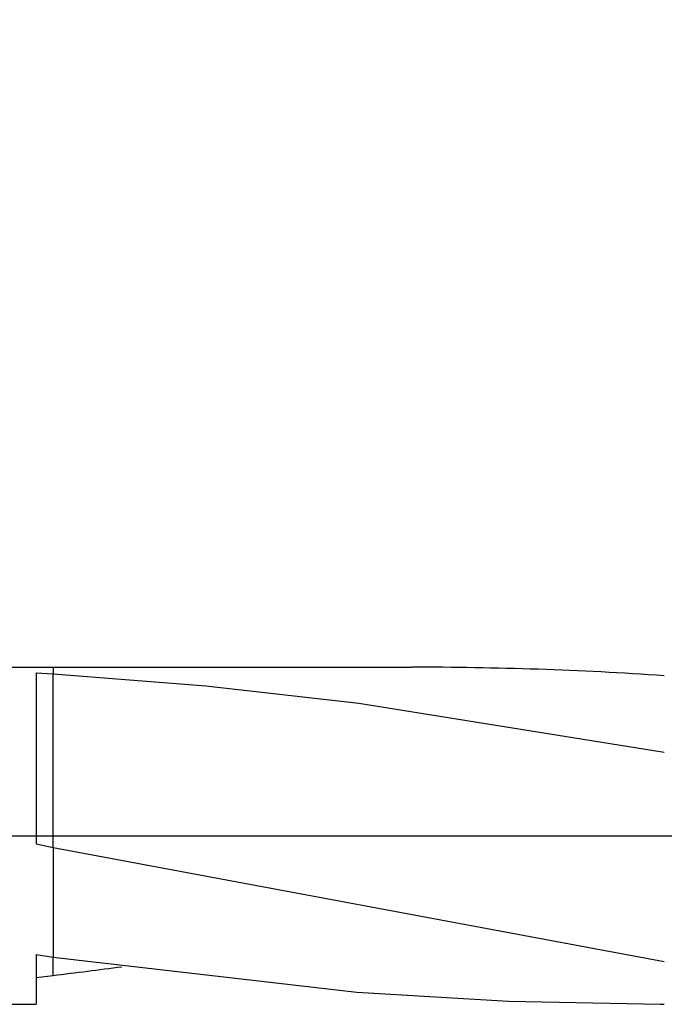
# Model space of a CAD drawing. Extents: x -43 to 73, y -15 to 95.
# Drawn here: x 32 to 42, y -3 to 12 of the extents above; entities that cross this region are included whole.
import ezdxf

# ---------------------------------------------------------------- set-up
doc = ezdxf.new("R2010")
doc.units = 0
doc.header["$PDMODE"] = 1
doc.header["$PDSIZE"] = 1
doc.linetypes.add('CENTER', pattern=[50.8, 31.75, -6.35, 6.35, -6.35])
doc.layers.get('DEFPOINTS').update_dxf_attribs({"linetype": 'CONTINUOUS'})
for name, color, linetype in [('1', 4, 'CONTINUOUS'), ('2', 7, 'CONTINUOUS'), ('4', 2, 'CENTER'), ('SK2', 7, 'CONTINUOUS'), ('SK4', 2, 'CENTER')]:
    doc.layers.add(name, color=color, linetype=linetype)
doc.styles.get("Standard").update_dxf_attribs({"font": 'monos.ttf'})
doc.dimstyles.get("Standard").update_dxf_attribs({"dimtxt": 3.5, "dimasz": 2.5, "dimexe": 0, "dimexo": 1.25, "dimtad": 1, "dimtoh": 1, "dimdsep": 46, "dimtxsty": 'STANDARD', "dimcen": 0.09, "dimazin": 2, "dimtp": 1, "dimtm": 1, "dimtfac": 1, "dimtofl": 0, "dimtmove": 0, "dimatfit": 3, "dimfxl": 1, "dimtolj": 1, "dimtzin": 0, "dimarcsym": 0})

# ---------------------------------------------------------------- blocks, each defined once
blk = doc.blocks.new('*D3')
at = {"layer": '2', "color": 0, "lineweight": -2}
for p, q in [((0, 0), (0, 76.25)), ((57, 0), (57, 76.25)), ((2.5, 75), (54.5, 75))]:
    blk.add_line(p, q, dxfattribs=at)
at = {"layer": '2', "color": 0}
for points in [[(2.5, 75.417), (2.5, 74.583), (0, 75)], [(54.5, 74.583), (54.5, 75.417), (57, 75)]]:
    blk.add_solid(points, dxfattribs=at)
at = {"layer": 'DEFPOINTS', "color": 0}
for p in [(57, 75), (0, 0), (57, 0)]:
    blk.add_point(p, dxfattribs=at)
at = {"layer": '2', "color": 0, "insert": (28.5, 77.426), "char_height": 3.5, "attachment_point": 5}
blk.add_mtext('\\A1;57', dxfattribs=at)
blk = doc.blocks.new('*D6')
at = {"layer": 'DEFPOINTS', "color": 0}
for p in [(59.7, 90), (-23.03, 3.175), (59.7, 3.175)]:
    blk.add_point(p, dxfattribs=at)
at = {"layer": 'SK2', "color": 0, "lineweight": -2}
for p, q in [((-23.03, 3.175), (-23.03, 91.25)), ((59.7, 3.175), (59.7, 91.25)), ((-20.53, 90), (57.2, 90))]:
    blk.add_line(p, q, dxfattribs=at)
at = {"layer": 'SK2', "color": 0}
for points in [[(-20.53, 90.417), (-20.53, 89.583), (-23.03, 90)], [(57.2, 89.583), (57.2, 90.417), (59.7, 90)]]:
    blk.add_solid(points, dxfattribs=at)
at = {"layer": 'SK2', "color": 0, "insert": (18.335, 92.436), "char_height": 3.5, "attachment_point": 5}
blk.add_mtext('\\A1;82.73', dxfattribs=at)

msp = doc.modelspace()

# ---------------------------------------------------------------- linework, layer by layer
at = {"layer": '1'}
for p, q in [((32, 2.55), (32.755, 2.55)), ((32.755, 2.55), (32.755, 2.451)), ((32.5, 2.465), (32.5, -0.125)), ((32.5, 2.465), (32.755, 2.451)), ((32.755, 0.035), (32.755, 2.451)), ((32.755, -0.18), (32.755, 0.035)), ((32.5, -0.125), (32.755, -0.18)), ((32.755, -0.18), (32.755, -1.835)), ((32.5, -1.797), (32.5, -2.55)), ((32.5, -1.797), (32.755, -1.835)), ((32.755, -2.113), (32.755, -1.835)), ((32.5, -2.143), (32.755, -2.113)), ((32, -2.55), (32.5, -2.55))]:
    msp.add_line(p, q, dxfattribs=at)
at = {"layer": '1', "color": 1}
for p, q in [((32.755, 2.55), (38.177, 2.55)), ((32.755, 2.55), (32.755, 2.451)), ((32.755, 2.451), (35.066, 2.27)), ((32.755, 0.035), (32.755, 2.451)), ((35.066, 2.27), (37.378, 2.005)), ((37.378, 2.005), (42, 1.264)), ((32.755, -0.18), (32.755, 0.035)), ((32.755, -0.18), (42, -1.904)), ((32.755, -0.18), (32.755, -1.835)), ((32.755, -1.835), (37.349, -2.364)), ((32.755, -2.113), (32.755, -1.835)), ((37.349, -2.364), (39.645, -2.503)), ((39.645, -2.503), (41.942, -2.55)), ((41.942, -2.55), (42, -2.55))]:
    msp.add_line(p, q, dxfattribs=at)
for centre, radius, start, end in [((38.157, -54.726), 57.276, 86.1525, 89.9793), ((24.3, 68.733), 71.348, 276.80555, 277.64626)]:
    msp.add_arc(centre, radius, start, end, dxfattribs=at)
at = {"layer": '4'}
msp.add_line((0, 0), (61.7, 0), dxfattribs=at)
at = {"layer": 'SK4'}
msp.add_line((-25.03, 0), (61.7, 0), dxfattribs=at)

# ---------------------------------------------------------------- dimensions: what is measured, and where the dimension line sits
at = {"layer": '2'}
dim = msp.add_linear_dim(base=(57, 75), p1=(0, 0), p2=(57, 0), dimstyle='STANDARD', override={"dimexe": 1.25, "dimexo": 0, "dimtoh": 0}, dxfattribs=at)
dim.commit()
dim.dimension.update_dxf_attribs({"geometry": '*D3', "text_midpoint": (28.5, 77.426)})
at = {"layer": 'SK2'}
dim = msp.add_linear_dim(base=(59.7, 90), p1=(-23.03, 3.175), p2=(59.7, 3.175), dimstyle='STANDARD', override={"dimexe": 1.25, "dimexo": 0, "dimtoh": 0}, dxfattribs=at)
dim.commit()
dim.dimension.update_dxf_attribs({"geometry": '*D6', "text_midpoint": (18.335, 92.436)})

doc.saveas('drawing.dxf')
